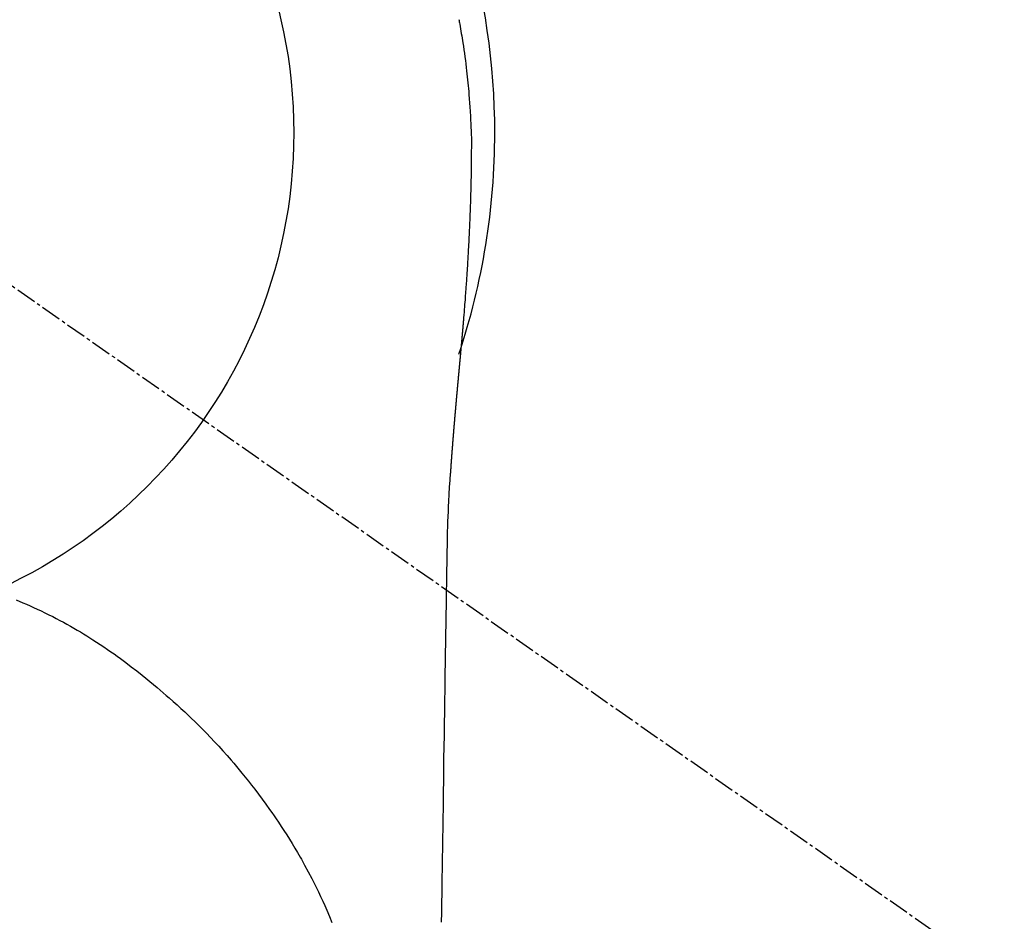
# Model space of a CAD drawing. Units: millimetres. Extents: x -109 to 26472, y -120 to 8847.
# Drawn here: x 17757 to 17794, y 6913 to 6946 of the extents above; entities that cross this region are included whole.
import ezdxf

# ---------------------------------------------------------------- set-up
doc = ezdxf.new("R2010")
doc.units = ezdxf.units.MM
doc.linetypes.add('CENTER2', pattern=[1.125, 0.75, -0.125, 0.125, -0.125])
doc.layers.get('DEFPOINTS').update_dxf_attribs({"color": 146})
doc.layers.add('150-機器', color=8, linetype='Continuous')
doc.layers.add('160-文字', color=254, linetype='Continuous')
doc.styles.add('KH001', font='txt')
doc.dimstyles.new('KH1xx030', dxfattribs={"dimscale": 30, "dimtxt": 2, "dimasz": 0.6, "dimexe": 0.3, "dimexo": 1.2, "dimgap": 0.5, "dimtad": 3, "dimdec": 1, "dimdsep": 46, "dimlunit": 6, "dimtxsty": 'KH001', "dimblk": 'DOT', "dimcen": 1, "dimdle": 1, "dimclrd": 256, "dimclre": 256, "dimclrt": 256, "dimadec": 0, "dimazin": 0, "dimtfac": 1, "dimtdec": 1, "dimtix": 1, "dimtmove": 2, "dimatfit": 3, "dimldrblk": 'CLOSEDBLANK', "dimfxl": 1, "dimtolj": 1, "dimtzin": 0, "dimlwd": -1, "dimlwe": -1, "dimarcsym": 0})

# ---------------------------------------------------------------- blocks, each defined once
blk = doc.blocks.new('F402_H')
at = {"layer": '150-機器', "color": 13, "linetype": 'CENTER2'}
blk.add_line((0, 0.000001), (244.018009, -170.863258), dxfattribs=at)
at = {"layer": '150-機器', "color": 13, "linetype": 'Continuous'}
for points in [[(24.60136, 4.184875), (24.609528, 4.142025), (24.617544, 4.099146), (24.625447, 4.056245), (24.633276, 4.01333), (24.648809, 3.927365), (24.664138, 3.841365), (24.679245, 3.755325), (24.694114, 3.669243), (24.708746, 3.583042), (24.723113, 3.496795), (24.737193, 3.410503), (24.750963, 3.324158), (24.771015, 3.194417), (24.790322, 3.064562), (24.808898, 2.934601), (24.826762, 2.804537), (24.843933, 2.674255), (24.860423, 2.543886), (24.87629, 2.41344), (24.89159, 2.282921), (24.903964, 2.173905), (24.915939, 2.064846), (24.927458, 1.95574), (24.938466, 1.846579), (24.948927, 1.737311), (24.958869, 1.627996), (24.968333, 1.518638), (24.977363, 1.409239), (24.989332, 1.255984), (25.000495, 1.10267), (25.010814, 0.949298), (25.020249, 0.795867), (25.024043, 0.730058), (25.02768, 0.664239), (25.031092, 0.59841), (25.034212, 0.532566), (25.03781, 0.444556), (25.041028, 0.356532), (25.044329, 0.268508), (25.048175, 0.1805), (25.052864, 0.09199), (25.057795, 0.003491), (25.062155, -0.085018), (25.06513, -0.173561), (25.066105, -0.242354), (25.06617, -0.311172), (25.065714, -0.38), (25.06513, -0.44883), (25.064509, -0.556555), (25.064122, -0.664268), (25.06374, -0.771977), (25.063135, -0.879687), (25.062522, -0.957731), (25.061824, -1.035774), (25.061034, -1.113817), (25.060143, -1.191859), (25.059469, -1.245717), (25.058748, -1.299574), (25.057977, -1.353431), (25.057151, -1.407287), (25.055743, -1.491315), (25.054233, -1.575342), (25.052685, -1.659368), (25.051167, -1.743395), (25.050022, -1.809721), (25.04887, -1.876047), (25.047618, -1.942371), (25.04618, -2.008691), (25.044166, -2.086739), (25.041901, -2.164781), (25.039531, -2.242821), (25.037204, -2.320863), (25.035245, -2.390679), (25.033334, -2.460497), (25.031363, -2.530311), (25.029225, -2.600122), (25.026461, -2.680915), (25.023474, -2.7617), (25.020371, -2.842483), (25.017257, -2.923265), (25.014777, -2.988591), (25.012307, -3.053919), (25.009819, -3.119246), (25.007283, -3.184571), (25.004673, -3.250152), (25.00199, -3.315731), (24.999211, -3.381305), (24.996312, -3.446875), (24.992973, -3.518941), (24.989505, -3.591001), (24.98595, -3.663057), (24.98235, -3.735111), (24.979609, -3.789716), (24.976863, -3.844321), (24.974117, -3.898925), (24.971378, -3.953531), (24.966783, -4.045793), (24.962163, -4.138056), (24.957414, -4.23031), (24.952428, -4.322552), (24.949271, -4.378158), (24.946026, -4.433761), (24.942742, -4.489361), (24.939462, -4.544962), (24.935238, -4.61752), (24.931035, -4.69008), (24.926808, -4.762637), (24.922507, -4.835192), (24.917209, -4.922222), (24.911771, -5.009244), (24.906216, -5.096259), (24.900566, -5.183268), (24.894044, -5.282269), (24.887403, -5.381263), (24.880611, -5.480246), (24.873637, -5.579218), (24.869667, -5.634322), (24.865659, -5.689425), (24.861652, -5.744527), (24.857679, -5.799633), (24.852436, -5.873685), (24.847247, -5.947743), (24.842039, -6.021798), (24.836735, -6.095847), (24.830483, -6.180639), (24.824058, -6.265418), (24.817489, -6.350187), (24.810804, -6.434947), (24.802685, -6.536437), (24.794472, -6.637918), (24.786197, -6.739395), (24.777891, -6.84087)], [(24.777891, -6.84087), (24.777891, -6.847851), (24.776894, -6.854833), (24.775896, -6.861814), (24.775896, -6.868796), (24.774899, -6.875777), (24.774899, -6.882759), (24.773902, -6.88974), (24.773902, -6.896722), (24.772904, -6.903703), (24.771907, -6.910685), (24.771907, -6.917666), (24.77091, -6.924648), (24.77091, -6.931629), (24.769912, -6.937613), (24.769912, -6.944595), (24.768915, -6.951576), (24.767918, -6.958558), (24.767918, -6.965539), (24.76692, -6.972521), (24.76692, -6.979502), (24.765923, -6.986484), (24.764925, -6.994462), (24.764925, -7.001444), (24.763928, -7.008425), (24.763928, -7.015407), (24.762931, -7.022388), (24.762931, -7.02937), (24.761933, -7.036351), (24.760936, -7.043333), (24.760936, -7.050314), (24.759939, -7.057296), (24.759939, -7.064277), (24.758941, -7.071259), (24.757944, -7.07824), (24.757944, -7.085222), (24.756947, -7.092203), (24.756947, -7.099185), (24.755949, -7.106166), (24.754952, -7.113147), (24.754952, -7.121126), (24.753955, -7.128108), (24.753955, -7.135089), (24.752957, -7.142071), (24.75196, -7.149052), (24.75196, -7.156034), (24.750963, -7.163015), (24.749965, -7.169997), (24.749965, -7.176978), (24.748968, -7.184957), (24.748968, -7.191938), (24.74797, -7.19892), (24.746973, -7.205901), (24.746973, -7.212883), (24.745976, -7.219864), (24.745976, -7.226846), (24.744978, -7.233827), (24.743981, -7.241806), (24.743981, -7.248788), (24.742984, -7.255769), (24.741986, -7.262751), (24.741986, -7.269732), (24.740989, -7.276713), (24.740989, -7.284692), (24.739992, -7.291674), (24.738994, -7.298655), (24.738994, -7.305637), (24.737997, -7.312618), (24.737, -7.320597), (24.737, -7.327579), (24.736002, -7.33456), (24.736002, -7.341541), (24.735005, -7.348523), (24.734007, -7.356502), (24.734007, -7.363483), (24.73301, -7.370465), (24.732013, -7.377446), (24.732013, -7.384428), (24.731015, -7.392406), (24.731015, -7.399388), (24.730018, -7.406369), (24.729021, -7.413351), (24.729021, -7.42133), (24.728023, -7.428311), (24.727026, -7.435293), (24.727026, -7.442274), (24.726029, -7.450253), (24.725031, -7.457234), (24.725031, -7.464216), (24.724034, -7.471197), (24.724034, -7.479176), (24.723037, -7.486158), (24.722039, -7.493139), (24.722039, -7.500121), (24.721042, -7.5081), (24.720045, -7.515081), (24.720045, -7.522062), (24.719047, -7.530041), (24.71805, -7.537023), (24.71805, -7.544004), (24.717052, -7.551983), (24.716055, -7.558965), (24.716055, -7.565946), (24.715058, -7.573925), (24.71406, -7.580906), (24.71406, -7.587888), (24.713063, -7.594869), (24.713063, -7.602848), (24.712066, -7.60983), (24.711068, -7.616811), (24.711068, -7.62479), (24.710071, -7.631771), (24.709074, -7.63975), (24.709074, -7.646732), (24.708076, -7.653713), (24.707079, -7.661692), (24.707079, -7.668673), (24.706082, -7.675655), (24.705084, -7.683634), (24.705084, -7.690615), (24.704087, -7.697597), (24.70309, -7.705576), (24.70309, -7.712557), (24.702092, -7.720536), (24.701095, -7.727517), (24.701095, -7.734499), (24.700097, -7.742478), (24.6991, -7.749459), (24.6991, -7.757438), (24.698103, -7.764419), (24.697105, -7.771401), (24.697105, -7.77938), (24.696108, -7.786361), (24.695111, -7.79434), (24.695111, -7.801321), (24.694113, -7.8093), (24.693116, -7.816282), (24.693116, -7.824261), (24.692119, -7.831242), (24.691121, -7.838224), (24.691121, -7.846202), (24.690124, -7.853184), (24.689127, -7.861163), (24.689127, -7.868144), (24.688129, -7.876123), (24.687132, -7.883104), (24.687132, -7.891083), (24.686135, -7.898065), (24.685137, -7.906044), (24.685137, -7.913025), (24.68414, -7.921004), (24.683142, -7.927985), (24.682145, -7.935964), (24.682145, -7.942946), (24.681148, -7.950925), (24.68015, -7.957906), (24.68015, -7.965885), (24.679153, -7.972866), (24.678156, -7.980845), (24.678156, -7.987827), (24.677158, -7.995805), (24.676161, -8.002787), (24.676161, -8.010766), (24.675164, -8.017747), (24.674166, -8.025726), (24.674166, -8.032708), (24.673169, -8.040686), (24.672172, -8.047668), (24.672172, -8.055647), (24.671174, -8.063626), (24.670177, -8.070607), (24.66918, -8.078586), (24.66918, -8.085567), (24.668182, -8.093546), (24.667185, -8.100528), (24.667185, -8.108506), (24.666187, -8.116485), (24.66519, -8.123467), (24.66519, -8.131446), (24.664193, -8.138427), (24.663195, -8.146406), (24.663195, -8.154385), (24.662198, -8.161366), (24.661201, -8.169345), (24.660203, -8.176326), (24.660203, -8.184305), (24.659206, -8.192284), (24.658209, -8.199266), (24.658209, -8.207244), (24.657211, -8.215223), (24.656214, -8.222205), (24.656214, -8.230184), (24.655217, -8.237165), (24.654219, -8.245144), (24.653222, -8.253123), (24.653222, -8.260104), (24.652224, -8.268083), (24.651227, -8.276062), (24.651227, -8.283043), (24.65023, -8.291022), (24.649232, -8.299001), (24.648235, -8.305982), (24.648235, -8.313961), (24.647238, -8.32194), (24.64624, -8.328922), (24.64624, -8.3369), (24.645243, -8.344879), (24.644246, -8.351861), (24.644246, -8.35984), (24.643248, -8.367818), (24.642251, -8.375797), (24.641254, -8.382779), (24.641254, -8.390758), (24.640256, -8.398736), (24.639259, -8.405718), (24.639259, -8.413697), (24.638262, -8.421675), (24.637264, -8.429654), (24.636267, -8.436636), (24.636267, -8.444615), (24.635269, -8.452593), (24.634272, -8.460572), (24.634272, -8.467554), (24.633275, -8.475533), (24.632277, -8.483511), (24.63128, -8.49149), (24.63128, -8.498472), (24.630283, -8.506451), (24.629285, -8.514429), (24.629285, -8.522408), (24.628288, -8.52939), (24.627291, -8.537368), (24.626293, -8.545347), (24.626293, -8.553326), (24.625296, -8.561305), (24.624299, -8.568286), (24.624299, -8.576265), (24.623301, -8.584244), (24.622304, -8.592223), (24.621307, -8.600202), (24.621307, -8.607183), (24.620309, -8.615162), (24.619312, -8.623141), (24.618314, -8.63112), (24.618314, -8.639099), (24.617317, -8.647077), (24.61632, -8.654059), (24.61632, -8.662038), (24.615322, -8.670017), (24.614325, -8.677995), (24.613328, -8.685974), (24.613328, -8.693953), (24.61233, -8.700934), (24.611333, -8.708913), (24.611333, -8.716892), (24.610336, -8.724871), (24.609338, -8.73285), (24.608341, -8.740829), (24.608341, -8.748807), (24.607344, -8.756786), (24.606346, -8.763768), (24.605349, -8.771747), (24.605349, -8.779725), (24.604352, -8.787704), (24.603354, -8.795683), (24.603354, -8.803662), (24.602357, -8.811641), (24.601359, -8.81962), (24.600362, -8.827598), (24.600362, -8.835577), (24.599365, -8.843556), (24.598367, -8.850538), (24.59737, -8.858516), (24.59737, -8.866495), (24.596373, -8.874474), (24.595375, -8.882453), (24.594378, -8.890432), (24.594378, -8.898411), (24.593381, -8.906389), (24.592383, -8.914368), (24.592383, -8.922347), (24.591386, -8.930326), (24.590389, -8.938305), (24.589391, -8.946283), (24.589391, -8.954262), (24.588394, -8.962241), (24.587397, -8.97022), (24.586399, -8.978199), (24.586399, -8.986178), (24.585402, -8.994156), (24.584404, -9.002135), (24.583407, -9.010114), (24.583407, -9.018093), (24.58241, -9.026072), (24.581412, -9.034051), (24.581412, -9.042029), (24.580415, -9.050008), (24.579418, -9.057987), (24.57842, -9.065966), (24.57842, -9.073945), (24.577423, -9.081924), (24.576426, -9.089902), (24.575428, -9.097881), (24.575428, -9.10586), (24.574431, -9.113839), (24.573434, -9.121818), (24.572436, -9.129797), (24.572436, -9.137775), (24.571439, -9.145754), (24.570441, -9.153733), (24.569444, -9.161712), (24.569444, -9.169691), (24.568447, -9.17767), (24.567449, -9.185648), (24.566452, -9.194625), (24.566452, -9.202603), (24.565455, -9.210582), (24.564457, -9.218561), (24.564457, -9.22654), (24.56346, -9.234519), (24.562463, -9.242498), (24.561465, -9.250476), (24.561465, -9.258455), (24.560468, -9.266434), (24.559471, -9.27541), (24.558473, -9.283389), (24.558473, -9.291368), (24.557476, -9.299347), (24.556479, -9.307326), (24.555481, -9.315304), (24.555481, -9.323283), (24.554484, -9.331262), (24.553486, -9.340238), (24.552489, -9.348217), (24.552489, -9.356196), (24.551492, -9.364175), (24.550494, -9.372153), (24.549497, -9.380132), (24.549497, -9.388111), (24.5485, -9.397087), (24.547502, -9.405066), (24.546505, -9.413045), (24.546505, -9.421024), (24.545508, -9.429003), (24.54451, -9.437979), (24.543513, -9.445958), (24.543513, -9.453936), (24.542516, -9.461915), (24.541518, -9.469894), (24.540521, -9.47887), (24.540521, -9.486849), (24.539524, -9.494828), (24.538526, -9.502807), (24.537529, -9.510786), (24.537529, -9.519762), (24.536531, -9.527741), (24.535534, -9.535719), (24.535534, -9.543698), (24.534537, -9.551677), (24.533539, -9.560653), (24.532542, -9.568632), (24.532542, -9.576611), (24.531545, -9.58459), (24.530547, -9.593566), (24.52955, -9.601545), (24.52955, -9.609524), (24.528553, -9.617502), (24.527555, -9.626479), (24.526558, -9.634458), (24.526558, -9.642436), (24.525561, -9.651413), (24.524563, -9.659391), (24.523566, -9.66737), (24.523566, -9.675349), (24.522569, -9.684325), (24.521571, -9.692304), (24.520574, -9.700283), (24.520574, -9.709259), (24.519576, -9.717238), (24.518579, -9.725217), (24.517582, -9.733196), (24.517582, -9.742172), (24.516584, -9.750151), (24.515587, -9.758129), (24.51459, -9.767106), (24.51459, -9.775084), (24.513592, -9.783063), (24.512595, -9.792039), (24.511598, -9.800018), (24.511598, -9.807997), (24.5106, -9.816973), (24.509603, -9.824952), (24.508606, -9.832931), (24.508606, -9.841907), (24.507608, -9.849886), (24.506611, -9.858862), (24.505614, -9.866841), (24.505614, -9.87482), (24.504616, -9.883796), (24.503619, -9.891775), (24.502621, -9.899754), (24.502621, -9.90873), (24.501624, -9.916709), (24.500627, -9.925685), (24.499629, -9.933664), (24.499629, -9.941642), (24.498632, -9.950619), (24.497635, -9.958597), (24.496637, -9.967574), (24.496637, -9.975552), (24.49564, -9.983531), (24.494643, -9.992507), (24.493645, -10.000486), (24.493645, -10.009462), (24.492648, -10.017441), (24.491651, -10.026417), (24.490653, -10.034396), (24.490653, -10.042375), (24.489656, -10.051351), (24.488658, -10.05933), (24.487661, -10.068306), (24.487661, -10.076285), (24.486664, -10.085261), (24.485666, -10.09324), (24.484669, -10.102216), (24.484669, -10.110195), (24.483672, -10.119171), (24.482674, -10.12715), (24.481677, -10.135129), (24.481677, -10.144105), (24.48068, -10.152084), (24.479682, -10.16106), (24.478685, -10.169039), (24.478685, -10.178015), (24.477688, -10.185994), (24.47669, -10.19497), (24.475693, -10.202949), (24.475693, -10.211925), (24.474696, -10.219904), (24.473698, -10.22888), (24.473698, -10.236859), (24.472701, -10.245835), (24.471703, -10.254811), (24.470706, -10.26279), (24.470706, -10.271766), (24.469709, -10.279745), (24.468711, -10.288721), (24.467714, -10.2967), (24.467714, -10.305677), (24.466717, -10.313655), (24.465719, -10.322632), (24.464722, -10.33061), (24.464722, -10.339587), (24.463725, -10.348563), (24.462727, -10.356542), (24.46173, -10.365518), (24.46173, -10.373497), (24.460733, -10.382473), (24.459735, -10.390452), (24.458738, -10.399428), (24.458738, -10.408404), (24.457741, -10.416383), (24.456743, -10.425359), (24.455746, -10.433338), (24.455746, -10.442314), (24.454748, -10.45129), (24.453751, -10.459269), (24.452754, -10.468245), (24.452754, -10.476224), (24.451756, -10.4852), (24.450759, -10.494176), (24.449762, -10.502155), (24.449762, -10.511131), (24.448764, -10.520108), (24.447767, -10.528086), (24.447767, -10.537063), (24.44677, -10.546039), (24.445772, -10.554018), (24.444775, -10.562994), (24.444775, -10.570973), (24.443778, -10.579949), (24.44278, -10.588925), (24.441783, -10.596904), (24.441783, -10.60588), (24.440786, -10.614856), (24.439788, -10.622835), (24.438791, -10.631811), (24.438791, -10.640787), (24.437793, -10.649764), (24.436796, -10.657742), (24.435799, -10.666719), (24.435799, -10.675695), (24.434801, -10.683674), (24.433804, -10.69265), (24.433804, -10.701626), (24.432807, -10.709605), (24.431809, -10.718581), (24.430812, -10.727557), (24.430812, -10.736533), (24.429815, -10.744512), (24.428817, -10.753488), (24.42782, -10.762464), (24.42782, -10.770443), (24.426823, -10.779419), (24.425825, -10.788396), (24.424828, -10.797372), (24.424828, -10.805351), (24.423831, -10.814327), (24.422833, -10.823303), (24.421836, -10.832279), (24.421836, -10.840258), (24.420838, -10.849234), (24.419841, -10.85821), (24.419841, -10.867187), (24.418844, -10.876163), (24.417846, -10.884142), (24.416849, -10.893118), (24.416849, -10.902094), (24.415852, -10.91107), (24.414854, -10.919049), (24.413857, -10.928025), (24.413857, -10.937001), (24.41286, -10.945978), (24.411862, -10.954954), (24.411862, -10.96393), (24.410865, -10.971909), (24.409868, -10.980885), (24.40887, -10.989861), (24.40887, -10.998837), (24.407873, -11.007813), (24.406875, -11.015792), (24.405878, -11.024768), (24.405878, -11.033745), (24.404881, -11.042721), (24.403883, -11.051697), (24.403883, -11.060673), (24.402886, -11.068652), (24.401889, -11.077628), (24.400891, -11.086604), (24.400891, -11.095581), (24.399894, -11.104557), (24.398897, -11.113533), (24.398897, -11.122509), (24.397899, -11.131485), (24.396902, -11.139464), (24.395905, -11.14844), (24.395905, -11.157417), (24.394907, -11.166393), (24.39391, -11.175369), (24.392913, -11.184345), (24.392913, -11.193321), (24.391915, -11.202297), (24.390918, -11.211274), (24.390918, -11.219252), (24.38992, -11.228229), (24.388923, -11.237205), (24.387926, -11.246181), (24.387926, -11.255157), (24.386928, -11.264133), (24.385931, -11.27311), (24.385931, -11.282086), (24.384934, -11.291062), (24.383936, -11.300038), (24.382939, -11.309014), (24.382939, -11.31799), (24.381942, -11.326967), (24.380944, -11.335943), (24.380944, -11.344919), (24.379947, -11.353895), (24.37895, -11.362871), (24.377952, -11.37085), (24.377952, -11.379826), (24.376955, -11.388803), (24.375958, -11.397779), (24.375958, -11.406755), (24.37496, -11.415731), (24.373963, -11.424707), (24.372965, -11.433683), (24.372965, -11.44266), (24.371968, -11.451636), (24.370971, -11.460612), (24.370971, -11.469588), (24.369973, -11.478564), (24.368976, -11.487541), (24.368976, -11.496517), (24.367979, -11.505493), (24.366981, -11.514469), (24.365984, -11.523445), (24.365984, -11.532422), (24.364987, -11.542395), (24.363989, -11.551371), (24.363989, -11.560347), (24.362992, -11.569324), (24.361995, -11.5783), (24.361995, -11.587276), (24.360997, -11.596252), (24.36, -11.605228), (24.359003, -11.614205), (24.359003, -11.623181), (24.358005, -11.632157), (24.357008, -11.641133), (24.357008, -11.650109), (24.35601, -11.659085), (24.355013, -11.668062), (24.355013, -11.677038), (24.354016, -11.686014), (24.353018, -11.695987), (24.352021, -11.704964), (24.352021, -11.71394), (24.351024, -11.722916), (24.350026, -11.731892), (24.350026, -11.740868), (24.349029, -11.749845), (24.348032, -11.758821), (24.348032, -11.767797), (24.347034, -11.776773), (24.346037, -11.786747), (24.346037, -11.795723), (24.34504, -11.804699), (24.344042, -11.813675), (24.343045, -11.822651), (24.343045, -11.831628), (24.342048, -11.840604), (24.34105, -11.850577), (24.34105, -11.859553), (24.340053, -11.86853), (24.339055, -11.877506), (24.339055, -11.886482), (24.338058, -11.895458), (24.337061, -11.904434), (24.337061, -11.914408), (24.336063, -11.923384), (24.335066, -11.93236), (24.335066, -11.941336), (24.334069, -11.950313), (24.333071, -11.960286), (24.333071, -11.969262), (24.332074, -11.978239), (24.331077, -11.987215), (24.330079, -11.996191), (24.330079, -12.006164), (24.329082, -12.015141), (24.328085, -12.024117), (24.328085, -12.033093), (24.327087, -12.042069), (24.32609, -12.052043), (24.32609, -12.061019), (24.325092, -12.069995), (24.324095, -12.078971), (24.324095, -12.088945), (24.323098, -12.097921), (24.3221, -12.106897), (24.3221, -12.115873), (24.321103, -12.125847), (24.320106, -12.134823), (24.320106, -12.143799), (24.319108, -12.152775), (24.318111, -12.162749), (24.318111, -12.171725), (24.317114, -12.180701), (24.316116, -12.190675), (24.316116, -12.199651), (24.315119, -12.208627), (24.314122, -12.217603), (24.314122, -12.227577), (24.313124, -12.236553), (24.312127, -12.245529), (24.312127, -12.255503), (24.31113, -12.264479), (24.31113, -12.273455), (24.310132, -12.283429), (24.309135, -12.292405), (24.309135, -12.301381), (24.308137, -12.311355), (24.30714, -12.320331), (24.30714, -12.329307), (24.306143, -12.339281), (24.305145, -12.348257), (24.305145, -12.357233), (24.304148, -12.367207), (24.303151, -12.376183), (24.303151, -12.385159), (24.302153, -12.395132), (24.301156, -12.404109), (24.301156, -12.413085), (24.300159, -12.423058), (24.299161, -12.432034), (24.299161, -12.441011), (24.298164, -12.450984), (24.297167, -12.45996), (24.297167, -12.469934), (24.296169, -12.47891), (24.296169, -12.487886), (24.295172, -12.49786), (24.294175, -12.506836), (24.294175, -12.515812), (24.293177, -12.525786), (24.29218, -12.534762), (24.29218, -12.543738), (24.291182, -12.553712), (24.290185, -12.562688), (24.290185, -12.572661), (24.289188, -12.581638), (24.28819, -12.590614)], [(24.280939, -12.590614), (24.264511, -12.85062), (24.248471, -13.110649), (24.233205, -13.370719), (24.219103, -13.630854), (24.20995, -13.816307), (24.201582, -14.001799), (24.193995, -14.187326), (24.187187, -14.372885), (24.180897, -14.566087), (24.175435, -14.759314), (24.170862, -14.952565), (24.16724, -15.145834), (24.165899, -15.233351), (24.164663, -15.320867), (24.163468, -15.408386), (24.162254, -15.495905), (24.160431, -15.61559), (24.158437, -15.735273), (24.156355, -15.854953), (24.154275, -15.974635), (24.152008, -16.10778), (24.149766, -16.240927), (24.147534, -16.374074), (24.145299, -16.507222), (24.143292, -16.626654), (24.141294, -16.746087), (24.139303, -16.86552), (24.13732, -16.984954), (24.135057, -17.12159), (24.132806, -17.258228), (24.130567, -17.394865), (24.128344, -17.531504), (24.124575, -17.765382), (24.120837, -17.999262), (24.117114, -18.233141), (24.113383, -18.467021), (24.109637, -18.700401), (24.105881, -18.933782), (24.102136, -19.167163), (24.098423, -19.400544), (24.094377, -19.657861), (24.090372, -19.915177), (24.086404, -20.172495), (24.082465, -20.429813), (24.078736, -20.675412), (24.075022, -20.92101), (24.07129, -21.166608), (24.067505, -21.412207), (24.060693, -21.842315), (24.053791, -22.27242), (24.047013, -22.702528), (24.040576, -23.132642), (24.034827, -23.546789), (24.029382, -23.96094), (24.024048, -24.375093), (24.018635, -24.789246), (24.008395, -25.529542), (23.997538, -26.26983), (23.986258, -27.01011), (23.974751, -27.750389), (23.969084, -28.111432), (23.963364, -28.472474), (23.957603, -28.833515), (23.951812, -29.194557)], [(24.167511, -15.15082), (24.167511, -15.151817), (24.167511, -15.152814), (24.167511, -15.153812), (24.167511, -15.154809), (24.167511, -15.155806), (24.167511, -15.156804), (24.167511, -15.157801), (24.167511, -15.158798), (24.167511, -15.159796), (24.167511, -15.160793), (24.167511, -15.16179), (24.167511, -15.162788), (24.166513, -15.163785), (24.166513, -15.164782), (24.166513, -15.16578), (24.166513, -15.166777), (24.166513, -15.167775), (24.166513, -15.168772), (24.166513, -15.169769), (24.166513, -15.170767), (24.166513, -15.171764), (24.166513, -15.172761), (24.166513, -15.173759), (24.166513, -15.174756), (24.166513, -15.175753), (24.166513, -15.176751), (24.166513, -15.177748), (24.166513, -15.178745), (24.166513, -15.179743), (24.166513, -15.18074), (24.166513, -15.181738), (24.166513, -15.182735), (24.166513, -15.183732), (24.166513, -15.18473), (24.166513, -15.185727), (24.166513, -15.186724), (24.166513, -15.187722), (24.166513, -15.188719), (24.166513, -15.189716), (24.166513, -15.190714), (24.166513, -15.191711), (24.166513, -15.192708), (24.166513, -15.193706), (24.166513, -15.194703), (24.166513, -15.1957), (24.166513, -15.196698), (24.166513, -15.197695), (24.166513, -15.198693), (24.166513, -15.19969), (24.166513, -15.200687), (24.166513, -15.201685), (24.166513, -15.202682), (24.166513, -15.203679), (24.166513, -15.204677), (24.166513, -15.205674), (24.166513, -15.206671), (24.166513, -15.207669), (24.166513, -15.208666), (24.166513, -15.209663), (24.166513, -15.210661), (24.166513, -15.211658), (24.166513, -15.212655), (24.166513, -15.213653), (24.166513, -15.21465), (24.166513, -15.215648), (24.166513, -15.216645), (24.166513, -15.217642), (24.166513, -15.21864), (24.166513, -15.219637), (24.166513, -15.220634), (24.165516, -15.220634), (24.165516, -15.221632), (24.165516, -15.222629), (24.165516, -15.223626), (24.165516, -15.224624), (24.165516, -15.225621), (24.165516, -15.226618)], [(8.231903, -17.272479), (8.481859, -17.376913), (8.615474, -17.434847), (8.748576, -17.493981), (8.881217, -17.554174), (9.013449, -17.61528), (9.157445, -17.683052), (9.300876, -17.75198), (9.443714, -17.822124), (9.58593, -17.893542), (9.718989, -17.961885), (9.851431, -18.031395), (9.983273, -18.102044), (10.114527, -18.173798), (10.240105, -18.24378), (10.365095, -18.314785), (10.48947, -18.386858), (10.613204, -18.460039), (10.728741, -18.52974), (10.843701, -18.600374), (10.958109, -18.671901), (11.071987, -18.744285), (11.209738, -18.833365), (11.346738, -18.923578), (11.482999, -19.014903), (11.618537, -19.107321), (11.737657, -19.189792), (11.856201, -19.27307), (11.974099, -19.357251), (12.091282, -19.442432), (12.293313, -19.592901), (12.49342, -19.74592), (12.691929, -19.901037), (12.889165, -20.0578), (13.030734, -20.171615), (13.171728, -20.286108), (13.312066, -20.401392), (13.451673, -20.51758), (13.564179, -20.612391), (13.676159, -20.707813), (13.787599, -20.803865), (13.898487, -20.900563), (14.042887, -21.028275), (14.186256, -21.157134), (14.32861, -21.287114), (14.469971, -21.41819), (14.595695, -21.536516), (14.720548, -21.655746), (14.844532, -21.77588), (14.96765, -21.89692), (15.120435, -22.04963), (15.271775, -22.203752), (15.421654, -22.359298), (15.570052, -22.516276), (15.725963, -22.68451), (15.880153, -22.854302), (16.032635, -23.025629), (16.183424, -23.198466), (16.28461, -23.316395), (16.384998, -23.434989), (16.484583, -23.554255), (16.583363, -23.674204), (16.703345, -23.822135), (16.822124, -23.971019), (16.939709, -24.12085), (17.056109, -24.271619), (17.196625, -24.456929), (17.335382, -24.643546), (17.472385, -24.831451), (17.607645, -25.020631), (17.690264, -25.138073), (17.772161, -25.256006), (17.853333, -25.374437), (17.93378, -25.493377), (18.036521, -25.647664), (18.137957, -25.802798), (18.238038, -25.95881), (18.336711, -26.115726), (18.439304, -26.282366), (18.540294, -26.449975), (18.639726, -26.618512), (18.737647, -26.787942), (18.779246, -26.860993), (18.820543, -26.934208), (18.861532, -27.007596), (18.90221, -27.081164), (19.034195, -27.325113), (19.162792, -27.570863), (19.288011, -27.81836), (19.409863, -28.067547), (19.490404, -28.236961), (19.569383, -28.407089), (19.646645, -28.577994), (19.722035, -28.749737), (19.817781, -28.975386), (19.911038, -29.202066)]]:
    blk.add_lwpolyline(points, dxfattribs=at)
for start, end in [(0, 197.724375), (341.583751, 0)]:
    blk.add_arc((0.000001, 0.000001), 25.931468, start, end, dxfattribs=at)
at = {"layer": 'DEFPOINTS'}
blk.add_circle((0, 0), 18.5, dxfattribs=at)
blk = doc.blocks.new('_ClosedBlank')
at = {"color": 0, "linetype": 'ByBlock', "lineweight": -2}
for p, q in [((-1, 0.166667), (0, 0)), ((-1, 0.166667), (-1, -0.166667)), ((0, 0), (-1, -0.166667))]:
    blk.add_line(p, q, dxfattribs=at)
blk = doc.blocks.new('_Dot')
at = {"color": 0, "linetype": 'ByBlock', "lineweight": -2}
blk.add_line((-0.5, 0), (-1, 0), dxfattribs=at)
at = {"color": 0, "linetype": 'ByBlock', "const_width": 0.5}
blk.add_lwpolyline([(-0.25, 0, 1), (0.25, 0, 1)], format="xyb", close=True, dxfattribs=at)

msp = doc.modelspace()

# ---------------------------------------------------------------- block references
at = {"layer": '150-機器'}
msp.add_blockref('F402_H', (17748.79312, 6941.76155), dxfattribs=at)

# ---------------------------------------------------------------- leaders
at = {"layer": '160-文字'}
msp.add_leader([(17631.78585, 6941.56909), (18748.76977, 6394.37747)], dimstyle='KH1xx030', override={"dimgap": 0.5, "dimtad": 1}, dxfattribs=at)
at = {"layer": '160-文字', "annotation_type": 0, "has_hookline": 1, "hookline_direction": 0, "text_width": 1266.54}
msp.add_leader([(17510.58724, 6920.35589), (18381.20567, 5572.69466), (18381.80567, 5572.69466)], dimstyle='KH1xx030', override={"dimgap": 0.5, "dimtad": 1}, dxfattribs=at)

doc.saveas('drawing.dxf')
